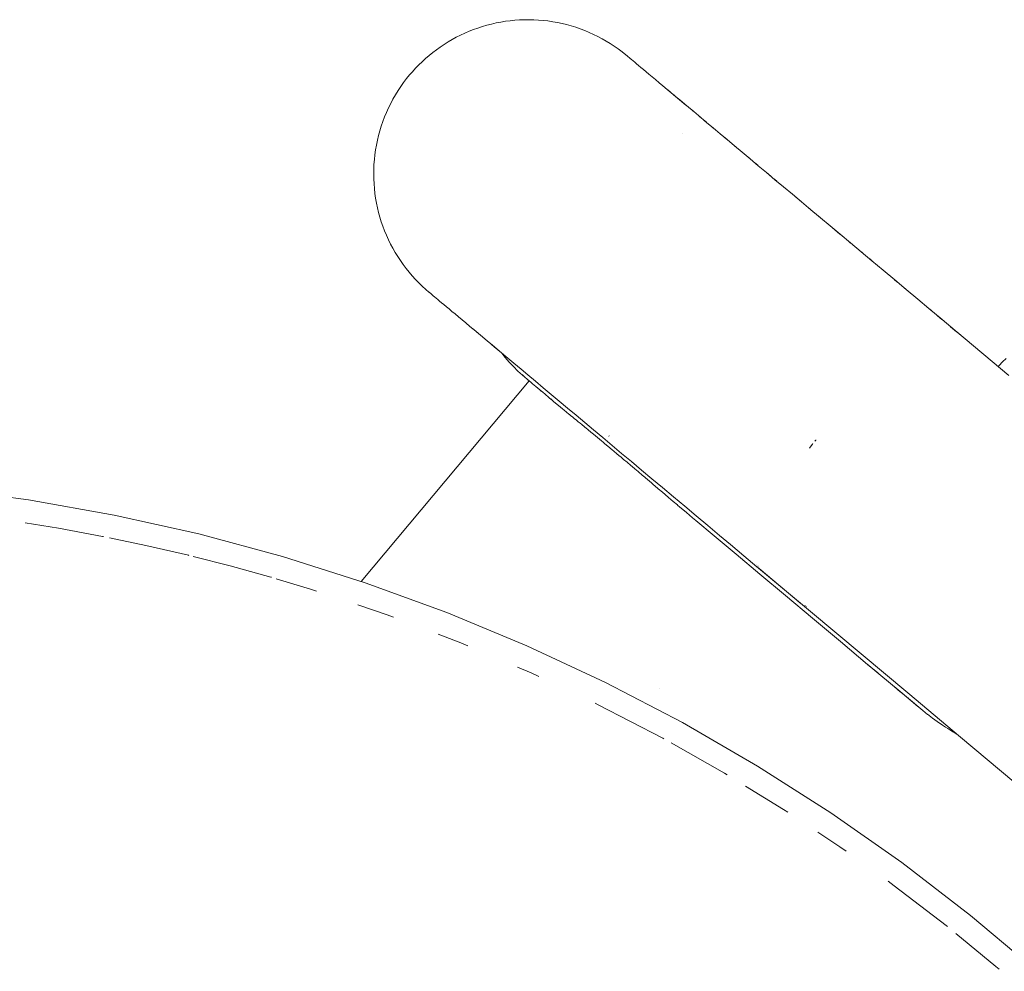
# Paper-space layout 'Sht-3' of a CAD drawing. Units: millimetres. Extents: x -5712 to 6872, y -5253 to 5214.
# Drawn here: x -2869 to -2805, y -516 to -455 of the extents above; entities that cross this region are included whole.
import ezdxf

# ---------------------------------------------------------------- set-up
doc = ezdxf.new("R2010")
doc.units = ezdxf.units.MM
for name, color, linetype, lineweight in [('EF-Climbing Curve-Rocks', 7, 'Continuous', 5), ('EF-Components-SS Fastenings', 7, 'Continuous', 5), ('EF-Tree Top Balance-Post-Painted Stipe', 7, 'Continuous', 5), ('EF-Tree Top Balance-Post-Timber', 7, 'Continuous', 5), ('Working-None', 7, 'Continuous', 5)]:
    doc.layers.add(name, color=color, linetype=linetype, lineweight=lineweight)

# ---------------------------------------------------------------- blocks, each defined once
blk = doc.blocks.new('Group')
at = {"layer": 'EF-Climbing Curve-Rocks', "color": 84, "linetype": 'Continuous', "lineweight": 5, "true_color": 0x1eab00, "transparency": 33554687}
for p, q in [((-2837.428, -454.693), (-2837.125, -454.643)), ((-2837.125, -454.643), (-2836.821, -454.603)), ((-2836.821, -454.603), (-2836.515, -454.573)), ((-2836.515, -454.573), (-2836.209, -454.551)), ((-2836.209, -454.551), (-2835.902, -454.54)), ((-2835.902, -454.54), (-2835.594, -454.537)), ((-2835.594, -454.537), (-2835.287, -454.544)), ((-2835.287, -454.544), (-2834.98, -454.561)), ((-2834.98, -454.561), (-2834.673, -454.587)), ((-2834.673, -454.587), (-2834.367, -454.622)), ((-2834.367, -454.622), (-2834.062, -454.667)), ((-2834.062, -454.667), (-2833.758, -454.721)), ((-2839.763, -455.413), (-2839.483, -455.292)), ((-2839.483, -455.292), (-2839.199, -455.18)), ((-2839.199, -455.18), (-2838.912, -455.077)), ((-2838.912, -455.077), (-2838.621, -454.982)), ((-2838.621, -454.982), (-2838.327, -454.896)), ((-2838.327, -454.896), (-2838.031, -454.82)), ((-2838.031, -454.82), (-2837.728, -454.751)), ((-2837.728, -454.751), (-2837.428, -454.693)), ((-2833.758, -454.721), (-2833.456, -454.785)), ((-2833.456, -454.785), (-2833.156, -454.858)), ((-2833.156, -454.858), (-2832.859, -454.94)), ((-2832.859, -454.94), (-2832.564, -455.032)), ((-2832.564, -455.032), (-2832.271, -455.132)), ((-2832.271, -455.132), (-2831.982, -455.242)), ((-2831.982, -455.242), (-2831.696, -455.361)), ((-2840.842, -455.978), (-2840.579, -455.825)), ((-2840.579, -455.825), (-2840.312, -455.679)), ((-2840.312, -455.679), (-2840.04, -455.542)), ((-2840.04, -455.542), (-2839.763, -455.413)), ((-2831.696, -455.361), (-2831.414, -455.488)), ((-2831.414, -455.488), (-2831.136, -455.624)), ((-2831.136, -455.624), (-2830.862, -455.769)), ((-2830.862, -455.769), (-2830.592, -455.922)), ((-2830.592, -455.922), (-2830.328, -456.084)), ((-2841.842, -456.669), (-2841.6, -456.485)), ((-2841.6, -456.485), (-2841.353, -456.309)), ((-2841.353, -456.309), (-2841.1, -456.14)), ((-2841.1, -456.14), (-2840.842, -455.978)), ((-2830.328, -456.084), (-2830.068, -456.254)), ((-2830.068, -456.254), (-2829.813, -456.432)), ((-2829.813, -456.432), (-2829.564, -456.618)), ((-2842.531, -457.262), (-2842.307, -457.057)), ((-2842.307, -457.057), (-2842.078, -456.859)), ((-2842.078, -456.859), (-2841.842, -456.669)), ((-2829.564, -456.618), (-2829.321, -456.811)), ((-2829.321, -456.811), (-2829.321, -456.812)), ((-2829.321, -456.812), (-2829.321, -456.811)), ((-2829.321, -456.811), (-2829.321, -456.812)), ((-2829.321, -456.812), (-2829.31, -456.82)), ((-2829.31, -456.82), (-2829.29, -456.837)), ((-2829.29, -456.837), (-2829.26, -456.862)), ((-2829.26, -456.862), (-2829.22, -456.896)), ((-2829.22, -456.896), (-2829.169, -456.939)), ((-2829.169, -456.939), (-2829.106, -456.991)), ((-2829.106, -456.991), (-2829.033, -457.053)), ((-2829.033, -457.053), (-2828.948, -457.124)), ((-2828.948, -457.124), (-2828.851, -457.205)), ((-2828.851, -457.205), (-2828.742, -457.296)), ((-2843.162, -457.913), (-2842.958, -457.69)), ((-2842.958, -457.69), (-2842.748, -457.472)), ((-2842.748, -457.472), (-2842.531, -457.262)), ((-2828.742, -457.296), (-2828.621, -457.398)), ((-2828.621, -457.398), (-2828.487, -457.51)), ((-2828.487, -457.51), (-2828.34, -457.633)), ((-2828.34, -457.633), (-2828.18, -457.767)), ((-2828.18, -457.767), (-2828.005, -457.914)), ((-2843.729, -458.612), (-2843.535, -458.357)), ((-2843.535, -458.357), (-2843.338, -458.115)), ((-2843.338, -458.115), (-2843.162, -457.913)), ((-2828.005, -457.914), (-2827.816, -458.072)), ((-2827.816, -458.072), (-2827.612, -458.243)), ((-2827.612, -458.243), (-2827.393, -458.426)), ((-2827.393, -458.426), (-2827.158, -458.623)), ((-2844.259, -459.412), (-2844.091, -459.14)), ((-2844.091, -459.14), (-2843.914, -458.874)), ((-2843.914, -458.874), (-2843.729, -458.612)), ((-2827.158, -458.623), (-2826.908, -458.832)), ((-2826.908, -458.832), (-2826.642, -459.055)), ((-2826.661, -459.039), (-2826.461, -459.206)), ((-2826.642, -459.055), (-2826.371, -459.282)), ((-2844.569, -459.971), (-2844.419, -459.689)), ((-2844.419, -459.689), (-2844.259, -459.412)), ((-2826.461, -459.206), (-2826.397, -459.26)), ((-2826.461, -459.206), (-2826.432, -459.231)), ((-2826.422, -459.239), (-2826.461, -459.206)), ((-2826.443, -459.222), (-2826.438, -459.225)), ((-2826.439, -459.225), (-2826.437, -459.227)), ((-2826.356, -459.294), (-2826.422, -459.239)), ((-2826.397, -459.26), (-2826.394, -459.263)), ((-2826.371, -459.282), (-2826.091, -459.516)), ((-2826.27, -459.366), (-2826.356, -459.294)), ((-2826.186, -459.436), (-2826.27, -459.366)), ((-2826.087, -459.519), (-2826.186, -459.436)), ((-2826.091, -459.516), (-2825.821, -459.743)), ((-2825.967, -459.62), (-2826.087, -459.519)), ((-2825.834, -459.732), (-2825.967, -459.62)), ((-2825.686, -459.855), (-2825.834, -459.732)), ((-2825.821, -459.743), (-2825.493, -460.017)), ((-2844.84, -460.548), (-2844.71, -460.257)), ((-2844.71, -460.257), (-2844.569, -459.971)), ((-2825.527, -459.988), (-2825.686, -459.855)), ((-2825.354, -460.133), (-2825.527, -459.988)), ((-2825.493, -460.017), (-2825.258, -460.213)), ((-2825.258, -460.213), (-2825.354, -460.133)), ((-2825.258, -460.213), (-2824.912, -460.503)), ((-2845.075, -461.139), (-2844.963, -460.842)), ((-2844.963, -460.842), (-2844.84, -460.548)), ((-2824.967, -460.457), (-2824.954, -460.468)), ((-2824.912, -460.503), (-2824.457, -460.884)), ((-2824.531, -460.823), (-2824.498, -460.85)), ((-2824.457, -460.884), (-2824.054, -461.222)), ((-2824.296, -461.019), (-2824.094, -461.189)), ((-2845.272, -461.743), (-2845.179, -461.44)), ((-2845.179, -461.44), (-2845.075, -461.139)), ((-2824.054, -461.222), (-2823.656, -461.555)), ((-2823.695, -461.523), (-2823.532, -461.659)), ((-2823.656, -461.555), (-2823.189, -461.946)), ((-2845.43, -462.358), (-2845.356, -462.05)), ((-2845.356, -462.05), (-2845.272, -461.743)), ((-2825.656, -461.888), (-2825.655, -461.888)), ((-2823.252, -461.894), (-2823.227, -461.915)), ((-2823.189, -461.946), (-2822.75, -462.314)), ((-2822.958, -462.14), (-2822.787, -462.284)), ((-2822.75, -462.314), (-2822.262, -462.722)), ((-2845.593, -463.294), (-2845.549, -462.98)), ((-2845.549, -462.98), (-2845.494, -462.668)), ((-2845.494, -462.668), (-2845.43, -462.358)), ((-2822.298, -462.692), (-2822.007, -462.936)), ((-2822.262, -462.722), (-2821.764, -463.14)), ((-2822.007, -462.936), (-2821.799, -463.111)), ((-2845.652, -463.923), (-2845.627, -463.608)), ((-2845.627, -463.608), (-2845.593, -463.294)), ((-2821.764, -463.14), (-2821.253, -463.568)), ((-2821.323, -463.509), (-2821.286, -463.54)), ((-2821.253, -463.568), (-2820.728, -464.007)), ((-2845.67, -464.55), (-2845.666, -464.234)), ((-2845.666, -464.234), (-2845.652, -463.923)), ((-2820.97, -463.804), (-2820.761, -463.98)), ((-2820.728, -464.007), (-2820.192, -464.457)), ((-2845.665, -464.865), (-2845.67, -464.55)), ((-2845.65, -465.18), (-2845.665, -464.865)), ((-2820.223, -464.431), (-2819.882, -464.716)), ((-2820.192, -464.457), (-2819.643, -464.916)), ((-2819.672, -464.891), (-2819.528, -465.013)), ((-2845.625, -465.494), (-2845.65, -465.18)), ((-2845.59, -465.807), (-2845.625, -465.494)), ((-2819.643, -464.916), (-2819.082, -465.386)), ((-2819.144, -465.334), (-2819.11, -465.362)), ((-2819.082, -465.386), (-2818.509, -465.866)), ((-2845.545, -466.119), (-2845.59, -465.807)), ((-2845.49, -466.429), (-2845.545, -466.119)), ((-2818.536, -465.843), (-2818.343, -466.005)), ((-2818.509, -465.866), (-2817.922, -466.357)), ((-2818.343, -466.005), (-2817.948, -466.335)), ((-2845.426, -466.736), (-2845.49, -466.429)), ((-2845.352, -467.042), (-2845.426, -466.736)), ((-2817.922, -466.357), (-2817.32, -466.862)), ((-2817.504, -466.707), (-2817.344, -466.841)), ((-2845.268, -467.344), (-2845.352, -467.042)), ((-2845.176, -467.644), (-2845.268, -467.344)), ((-2817.32, -466.862), (-2816.701, -467.38)), ((-2817.074, -467.068), (-2816.724, -467.361)), ((-2816.701, -467.38), (-2816.065, -467.912)), ((-2845.074, -467.941), (-2845.176, -467.644)), ((-2844.962, -468.234), (-2845.074, -467.941)), ((-2816.087, -467.894), (-2815.757, -468.17)), ((-2816.065, -467.912), (-2815.413, -468.459)), ((-2844.842, -468.523), (-2844.962, -468.234)), ((-2844.713, -468.808), (-2844.842, -468.523)), ((-2815.757, -468.17), (-2815.433, -468.442)), ((-2815.413, -468.459), (-2814.744, -469.019)), ((-2844.574, -469.089), (-2844.713, -468.808)), ((-2844.428, -469.365), (-2844.574, -469.089)), ((-2844.272, -469.637), (-2844.428, -469.365)), ((-2814.871, -468.912), (-2814.762, -469.003)), ((-2814.744, -469.019), (-2814.062, -469.59)), ((-2844.109, -469.903), (-2844.272, -469.637)), ((-2843.937, -470.164), (-2844.109, -469.903)), ((-2814.079, -469.576), (-2813.991, -469.649)), ((-2814.062, -469.59), (-2813.357, -470.181)), ((-2843.757, -470.419), (-2843.937, -470.164)), ((-2843.57, -470.669), (-2843.757, -470.419)), ((-2813.552, -470.017), (-2813.373, -470.167)), ((-2813.357, -470.181), (-2812.63, -470.79)), ((-2843.375, -470.912), (-2843.57, -470.669)), ((-2843.172, -471.149), (-2843.375, -470.912)), ((-2842.963, -471.38), (-2843.172, -471.149)), ((-2812.651, -470.771), (-2812.644, -470.778)), ((-2812.63, -470.79), (-2811.881, -471.416)), ((-2842.746, -471.603), (-2842.963, -471.38)), ((-2842.523, -471.82), (-2842.746, -471.603)), ((-2842.293, -472.03), (-2842.523, -471.82)), ((-2811.894, -471.406), (-2811.743, -471.532)), ((-2811.881, -471.416), (-2811.14, -472.037)), ((-2811.29, -471.911), (-2811.152, -472.027)), ((-2842.091, -472.203), (-2842.293, -472.03)), ((-2842.091, -472.204), (-2842.091, -472.203)), ((-2842.081, -472.212), (-2842.091, -472.204)), ((-2842.061, -472.229), (-2842.081, -472.212)), ((-2842.031, -472.254), (-2842.061, -472.229)), ((-2841.991, -472.288), (-2842.031, -472.254)), ((-2841.94, -472.33), (-2841.991, -472.288)), ((-2841.878, -472.382), (-2841.94, -472.33)), ((-2841.805, -472.443), (-2841.878, -472.382)), ((-2841.721, -472.514), (-2841.805, -472.443)), ((-2841.624, -472.594), (-2841.721, -472.514)), ((-2811.14, -472.037), (-2810.379, -472.674)), ((-2841.516, -472.685), (-2841.624, -472.594)), ((-2841.396, -472.786), (-2841.516, -472.685)), ((-2841.263, -472.897), (-2841.396, -472.786)), ((-2841.117, -473.019), (-2841.263, -472.897)), ((-2840.957, -473.153), (-2841.117, -473.019)), ((-2840.783, -473.299), (-2840.957, -473.153)), ((-2810.395, -472.661), (-2810.389, -472.666)), ((-2810.379, -472.674), (-2809.666, -473.271)), ((-2840.595, -473.456), (-2840.783, -473.299)), ((-2840.392, -473.626), (-2840.595, -473.456)), ((-2840.175, -473.809), (-2840.392, -473.626)), ((-2839.941, -474.004), (-2840.175, -473.809)), ((-2809.675, -473.264), (-2809.501, -473.409)), ((-2809.666, -473.271), (-2808.806, -473.992)), ((-2809.107, -473.74), (-2808.813, -473.986)), ((-2839.692, -474.212), (-2839.941, -474.004)), ((-2839.428, -474.434), (-2839.692, -474.212)), ((-2839.158, -474.66), (-2839.428, -474.434)), ((-2808.806, -473.992), (-2807.964, -474.697)), ((-2808.253, -474.455), (-2807.871, -474.775)), ((-2839.32, -474.524), (-2839.293, -474.547)), ((-2839.302, -474.54), (-2839.207, -474.619)), ((-2839.287, -474.552), (-2839.282, -474.556)), ((-2839.215, -474.612), (-2839.158, -474.66)), ((-2839.158, -474.66), (-2838.88, -474.893)), ((-2838.88, -474.893), (-2838.947, -474.837)), ((-2838.88, -474.893), (-2838.611, -475.118)), ((-2838.611, -475.118), (-2838.612, -475.117)), ((-2838.611, -475.118), (-2838.285, -475.391)), ((-2807.964, -474.697), (-2807.85, -474.793)), ((-2807.85, -474.793), (-2804.483, -477.613)), ((-2807.839, -474.801), (-2807.833, -474.806)), ((-2807.837, -474.803), (-2807.677, -474.937)), ((-2807.836, -474.804), (-2807.448, -475.13)), ((-2807.833, -474.806), (-2807.836, -474.804)), ((-2838.285, -475.391), (-2838.286, -475.39)), ((-2838.285, -475.391), (-2838.099, -475.546)), ((-2838.281, -475.394), (-2838.213, -475.452)), ((-2838.102, -475.544), (-2838.026, -475.608)), ((-2838.099, -475.546), (-2837.84, -475.762)), ((-2838.026, -475.608), (-2837.825, -475.776)), ((-2837.84, -475.762), (-2837.383, -476.145)), ((-2837.825, -475.776), (-2837.613, -475.954)), ((-2837.613, -475.954), (-2837.388, -476.142)), ((-2837.388, -476.142), (-2837.356, -476.169)), ((-2837.383, -476.145), (-2836.978, -476.484)), ((-2837.358, -476.167), (-2837.14, -476.446)), ((-2837.14, -476.446), (-2836.881, -476.75)), ((-2836.978, -476.484), (-2836.578, -476.819)), ((-2836.881, -476.75), (-2836.61, -477.044)), ((-2836.578, -476.819), (-2836.109, -477.212)), ((-2805.178, -477.03), (-2805.114, -476.962)), ((-2805.114, -476.962), (-2804.888, -476.737)), ((-2804.888, -476.737), (-2804.654, -476.519)), ((-2836.61, -477.044), (-2836.325, -477.328)), ((-2836.325, -477.328), (-2836.028, -477.599)), ((-2836.109, -477.212), (-2835.668, -477.582)), ((-2836.028, -477.599), (-2835.721, -477.857)), ((-2836.027, -477.577), (-2835.986, -477.614)), ((-2835.892, -477.7), (-2835.991, -477.61)), ((-2835.986, -477.614), (-2835.892, -477.7)), ((-2835.668, -477.582), (-2835.178, -477.992)), ((-2846.479, -490.973), (-2835.588, -477.969)), ((-2835.74, -477.84), (-2835.704, -477.871)), ((-2835.704, -477.871), (-2835.463, -478.075)), ((-2835.699, -477.875), (-2835.64, -477.924)), ((-2835.679, -477.89), (-2835.675, -477.892)), ((-2835.677, -477.891), (-2835.674, -477.894)), ((-2835.663, -477.904), (-2835.661, -477.905)), ((-2835.662, -477.904), (-2835.659, -477.907)), ((-2835.567, -477.985), (-2835.548, -478.001)), ((-2835.556, -477.987), (-2835.554, -477.989)), ((-2835.488, -478.041), (-2835.485, -478.044)), ((-2835.488, -478.041), (-2835.485, -478.043)), ((-2835.463, -478.075), (-2835.372, -478.151)), ((-2835.442, -478.09), (-2835.441, -478.091)), ((-2835.441, -478.091), (-2835.44, -478.092)), ((-2835.372, -478.151), (-2835.268, -478.238)), ((-2835.28, -478.22), (-2835.277, -478.223)), ((-2835.268, -478.238), (-2835.151, -478.336)), ((-2835.242, -478.229), (-2835.237, -478.232)), ((-2835.178, -477.992), (-2834.677, -478.411)), ((-2835.151, -478.336), (-2835.02, -478.446)), ((-2835.02, -478.446), (-2834.873, -478.569)), ((-2834.948, -478.447), (-2834.948, -478.448)), ((-2834.912, -478.534), (-2834.878, -478.562)), ((-2834.878, -478.562), (-2834.799, -478.629)), ((-2834.874, -478.565), (-2834.843, -478.592)), ((-2834.873, -478.569), (-2834.709, -478.706)), ((-2834.799, -478.629), (-2834.79, -478.637)), ((-2834.709, -478.706), (-2834.551, -478.839)), ((-2834.69, -478.719), (-2834.666, -478.739)), ((-2834.677, -478.411), (-2834.164, -478.842)), ((-2834.576, -478.817), (-2834.551, -478.839)), ((-2834.551, -478.839), (-2834.531, -478.855)), ((-2834.551, -478.839), (-2834.531, -478.855)), ((-2834.531, -478.855), (-2834.49, -478.89)), ((-2834.531, -478.855), (-2834.49, -478.89)), ((-2834.497, -478.882), (-2834.487, -478.89)), ((-2834.49, -478.89), (-2834.37, -478.99)), ((-2834.49, -478.89), (-2834.37, -478.99)), ((-2834.164, -478.842), (-2833.637, -479.283)), ((-2834.37, -478.99), (-2834.338, -479.017)), ((-2834.37, -478.99), (-2834.338, -479.017)), ((-2834.338, -479.017), (-2834.265, -479.078)), ((-2834.338, -479.017), (-2834.265, -479.078)), ((-2834.265, -479.078), (-2834.191, -479.14)), ((-2834.265, -479.078), (-2834.191, -479.14)), ((-2834.262, -479.078), (-2834.095, -479.218)), ((-2834.191, -479.14), (-2834.074, -479.237)), ((-2834.191, -479.14), (-2834.074, -479.237)), ((-2834.074, -479.237), (-2834.02, -479.282)), ((-2834.074, -479.237), (-2834.02, -479.282)), ((-2834.025, -479.276), (-2833.87, -479.406)), ((-2834.02, -479.282), (-2833.999, -479.299)), ((-2834.02, -479.282), (-2833.999, -479.299)), ((-2833.999, -479.299), (-2833.874, -479.403)), ((-2833.999, -479.299), (-2833.874, -479.403)), ((-2833.874, -479.403), (-2833.796, -479.467)), ((-2833.874, -479.403), (-2833.796, -479.467)), ((-2833.796, -479.467), (-2833.788, -479.474)), ((-2833.796, -479.467), (-2833.788, -479.474)), ((-2833.788, -479.474), (-2833.788, -479.475)), ((-2833.788, -479.474), (-2833.788, -479.475)), ((-2833.788, -479.475), (-2833.546, -479.674)), ((-2833.788, -479.475), (-2833.546, -479.674)), ((-2833.637, -479.283), (-2833.097, -479.735)), ((-2833.546, -479.674), (-2833.507, -479.706)), ((-2833.546, -479.674), (-2833.507, -479.706)), ((-2833.507, -479.706), (-2833.476, -479.732)), ((-2833.507, -479.706), (-2833.476, -479.732)), ((-2833.476, -479.732), (-2833.271, -479.901)), ((-2833.476, -479.732), (-2833.271, -479.901)), ((-2833.271, -479.901), (-2833.2, -479.959)), ((-2833.271, -479.901), (-2833.2, -479.959)), ((-2833.2, -479.959), (-2833.141, -480.008)), ((-2833.2, -479.959), (-2833.141, -480.008)), ((-2833.141, -480.008), (-2833.026, -480.103)), ((-2833.141, -480.008), (-2833.026, -480.103)), ((-2833.097, -479.735), (-2832.546, -480.197)), ((-2833.026, -480.103), (-2832.958, -480.159)), ((-2833.026, -480.103), (-2832.958, -480.159)), ((-2832.958, -480.159), (-2832.877, -480.225)), ((-2832.958, -480.159), (-2832.877, -480.225)), ((-2832.877, -480.225), (-2832.784, -480.302)), ((-2832.877, -480.225), (-2832.784, -480.302)), ((-2832.546, -480.197), (-2831.982, -480.669)), ((-2832.784, -480.302), (-2832.639, -480.421)), ((-2832.784, -480.302), (-2832.639, -480.421)), ((-2832.647, -480.431), (-2832.647, -480.431)), ((-2832.639, -480.421), (-2832.537, -480.504)), ((-2832.639, -480.421), (-2832.537, -480.504)), ((-2832.537, -480.504), (-2832.405, -480.613)), ((-2832.537, -480.504), (-2832.405, -480.613)), ((-2832.405, -480.613), (-2832.28, -480.716)), ((-2832.405, -480.613), (-2832.28, -480.716)), ((-2832.28, -480.716), (-2832.182, -480.797)), ((-2832.28, -480.716), (-2832.182, -480.797)), ((-2832.182, -480.797), (-2832.007, -480.941)), ((-2832.182, -480.797), (-2832.007, -480.941)), ((-2831.982, -480.669), (-2831.406, -481.151)), ((-2832.007, -480.941), (-2831.874, -481.05)), ((-2832.007, -480.941), (-2831.874, -481.05)), ((-2831.874, -481.05), (-2831.81, -481.103)), ((-2831.874, -481.05), (-2831.81, -481.103)), ((-2831.81, -481.103), (-2831.756, -481.147)), ((-2831.81, -481.103), (-2831.756, -481.147)), ((-2831.756, -481.147), (-2831.589, -481.286)), ((-2831.756, -481.147), (-2831.589, -481.286)), ((-2831.589, -481.286), (-2831.423, -481.422)), ((-2831.589, -481.286), (-2831.423, -481.422)), ((-2831.423, -481.422), (-2831.417, -481.428)), ((-2831.423, -481.422), (-2831.417, -481.428)), ((-2831.417, -481.428), (-2831.152, -481.647)), ((-2831.417, -481.428), (-2831.152, -481.647)), ((-2831.406, -481.151), (-2830.817, -481.644)), ((-2831.152, -481.647), (-2831.021, -481.755)), ((-2831.152, -481.647), (-2831.021, -481.755)), ((-2831.021, -481.755), (-2830.898, -481.857)), ((-2831.021, -481.755), (-2830.898, -481.857)), ((-2830.898, -481.857), (-2830.798, -481.941)), ((-2830.898, -481.857), (-2830.798, -481.941)), ((-2830.817, -481.644), (-2830.212, -482.151)), ((-2830.798, -481.941), (-2830.698, -482.024)), ((-2830.798, -481.941), (-2830.698, -482.024)), ((-2830.698, -482.024), (-2830.363, -482.303)), ((-2830.698, -482.024), (-2830.363, -482.303)), ((-2830.416, -481.538), (-2830.399, -481.552)), ((-2817.201, -482.062), (-2817.295, -482.184)), ((-2817.295, -482.184), (-2817.201, -482.062)), ((-2817.181, -482.035), (-2817.201, -482.062)), ((-2817.201, -482.062), (-2817.181, -482.035)), ((-2817.055, -481.873), (-2817.004, -481.807)), ((-2817.004, -481.807), (-2817.055, -481.873)), ((-2817.055, -481.873), (-2817.004, -481.807)), ((-2816.991, -481.791), (-2817.004, -481.807)), ((-2817.004, -481.807), (-2816.991, -481.791)), ((-2830.363, -482.303), (-2830.313, -482.345)), ((-2830.363, -482.303), (-2830.313, -482.345)), ((-2830.313, -482.345), (-2830.227, -482.417)), ((-2830.313, -482.345), (-2830.227, -482.417)), ((-2830.227, -482.417), (-2829.917, -482.676)), ((-2830.227, -482.417), (-2829.917, -482.676)), ((-2830.212, -482.151), (-2829.59, -482.672)), ((-2829.917, -482.676), (-2829.741, -482.824)), ((-2829.917, -482.676), (-2829.741, -482.824)), ((-2829.59, -482.672), (-2828.951, -483.207)), ((-2817.295, -482.184), (-2817.413, -482.34)), ((-2817.413, -482.34), (-2817.295, -482.184)), ((-2829.741, -482.824), (-2829.65, -482.9)), ((-2829.741, -482.824), (-2829.65, -482.9)), ((-2829.65, -482.9), (-2829.463, -483.058)), ((-2829.65, -482.9), (-2829.463, -483.058)), ((-2829.463, -483.058), (-2829.24, -483.246)), ((-2829.463, -483.058), (-2829.24, -483.246)), ((-2829.24, -483.246), (-2828.999, -483.449)), ((-2829.24, -483.246), (-2828.999, -483.449)), ((-2828.951, -483.207), (-2828.296, -483.756)), ((-2828.999, -483.449), (-2828.903, -483.53)), ((-2828.999, -483.449), (-2828.903, -483.53)), ((-2828.903, -483.53), (-2828.725, -483.681)), ((-2828.903, -483.53), (-2828.725, -483.681)), ((-2828.725, -483.681), (-2828.525, -483.85)), ((-2828.725, -483.681), (-2828.525, -483.85)), ((-2828.525, -483.85), (-2828.231, -484.1)), ((-2828.525, -483.85), (-2828.231, -484.1)), ((-2828.296, -483.756), (-2827.624, -484.319)), ((-2828.231, -484.1), (-2828.198, -484.128)), ((-2828.231, -484.1), (-2828.198, -484.128)), ((-2828.198, -484.128), (-2828.06, -484.244)), ((-2828.198, -484.128), (-2828.06, -484.244)), ((-2828.06, -484.244), (-2828.042, -484.26)), ((-2828.06, -484.244), (-2828.042, -484.26)), ((-2828.042, -484.26), (-2827.658, -484.586)), ((-2828.042, -484.26), (-2827.658, -484.586)), ((-2827.658, -484.586), (-2827.55, -484.679)), ((-2827.658, -484.586), (-2827.55, -484.679)), ((-2827.624, -484.319), (-2826.939, -484.892)), ((-2827.55, -484.679), (-2827.108, -485.054)), ((-2827.55, -484.679), (-2827.108, -485.054)), ((-2827.108, -485.054), (-2827.108, -485.055)), ((-2827.108, -485.054), (-2827.108, -485.055)), ((-2827.108, -485.055), (-2827.048, -485.106)), ((-2827.108, -485.055), (-2827.048, -485.106)), ((-2827.048, -485.106), (-2826.793, -485.323)), ((-2827.048, -485.106), (-2826.793, -485.323)), ((-2826.939, -484.892), (-2826.231, -485.485)), ((-2826.793, -485.323), (-2826.772, -485.34)), ((-2826.793, -485.323), (-2826.772, -485.34)), ((-2826.772, -485.34), (-2826.545, -485.533)), ((-2826.772, -485.34), (-2826.545, -485.533)), ((-2826.545, -485.533), (-2826.249, -485.784)), ((-2826.545, -485.533), (-2826.249, -485.784)), ((-2826.249, -485.784), (-2825.974, -486.018)), ((-2826.249, -485.784), (-2825.974, -486.018)), ((-2826.231, -485.485), (-2825.5, -486.097)), ((-2825.974, -486.018), (-2825.957, -486.032)), ((-2825.974, -486.018), (-2825.957, -486.032)), ((-2825.957, -486.032), (-2825.805, -486.16)), ((-2825.957, -486.032), (-2825.805, -486.16)), ((-2825.805, -486.16), (-2825.725, -486.229)), ((-2825.805, -486.16), (-2825.725, -486.229)), ((-2825.725, -486.229), (-2825.392, -486.508)), ((-2825.725, -486.229), (-2825.392, -486.508)), ((-2825.5, -486.097), (-2824.748, -486.727)), ((-2825.392, -486.508), (-2825.198, -486.672)), ((-2825.392, -486.508), (-2825.198, -486.672)), ((-2825.198, -486.672), (-2824.992, -486.844)), ((-2825.198, -486.672), (-2824.992, -486.844)), ((-2824.992, -486.844), (-2824.772, -487.028)), ((-2824.809, -486.997), (-2824.802, -487.002)), ((-2824.772, -487.028), (-2823.595, -488.014)), ((-2824.748, -486.727), (-2824.004, -487.35)), ((-2824.004, -487.35), (-2823.24, -487.989)), ((-2823.595, -488.014), (-2822.163, -489.213)), ((-2823.24, -487.989), (-2822.524, -488.589)), ((-2822.524, -488.589), (-2821.66, -489.313)), ((-2822.163, -489.213), (-2820.618, -490.507)), ((-2821.66, -489.313), (-2820.816, -490.02)), ((-2820.853, -489.902), (-2820.852, -489.902)), ((-2820.816, -490.02), (-2820.677, -490.137)), ((-2820.746, -489.996), (-2820.745, -489.996)), ((-2820.705, -490.112), (-2817.346, -492.926)), ((-2820.677, -490.137), (-2817.94, -492.428)), ((-2820.618, -490.507), (-2818.966, -491.891)), ((-2818.966, -491.891), (-2817.215, -493.357)), ((-2817.71, -492.54), (-2817.69, -492.556)), ((-2817.635, -492.602), (-2817.615, -492.618)), ((-2817.346, -492.926), (-2814.061, -495.677)), ((-2817.215, -493.357), (-2815.395, -494.881)), ((-2815.395, -494.881), (-2813.635, -496.355)), ((-2814.061, -495.677), (-2811.035, -498.211)), ((-2813.683, -496.312), (-2812.904, -496.967)), ((-2812.899, -496.971), (-2813.683, -496.312)), ((-2813.635, -496.355), (-2812.966, -496.915)), ((-2811.531, -498.116), (-2812.899, -496.971)), ((-2811.946, -497.769), (-2811.645, -498.021)), ((-2811.645, -498.021), (-2811.428, -498.202)), ((-2811.531, -498.116), (-2810.369, -499.085)), ((-2810.182, -499.247), (-2811.531, -498.116)), ((-2811.035, -498.211), (-2807.608, -501.081)), ((-2810.976, -498.543), (-2810.973, -498.545)), ((-2810.182, -499.247), (-2810.059, -499.345)), ((-2810.059, -499.345), (-2810.182, -499.247)), ((-2810.059, -499.345), (-2809.743, -499.598)), ((-2809.743, -499.598), (-2810.059, -499.345)), ((-2809.743, -499.598), (-2809.69, -499.64)), ((-2809.69, -499.64), (-2809.743, -499.598)), ((-2809.69, -499.64), (-2809.654, -499.668)), ((-2809.654, -499.668), (-2809.69, -499.64)), ((-2809.654, -499.668), (-2809.422, -499.84)), ((-2809.422, -499.84), (-2809.654, -499.668)), ((-2809.422, -499.84), (-2809.12, -500.063)), ((-2809.12, -500.063), (-2809.422, -499.84)), ((-2809.12, -500.063), (-2808.769, -500.302)), ((-2808.769, -500.302), (-2809.12, -500.063)), ((-2808.769, -500.302), (-2808.58, -500.431)), ((-2808.58, -500.431), (-2808.769, -500.302)), ((-2808.58, -500.431), (-2808.437, -500.52)), ((-2808.437, -500.52), (-2808.58, -500.431)), ((-2808.437, -500.52), (-2808.102, -500.73)), ((-2808.102, -500.73), (-2808.437, -500.52)), ((-2808.102, -500.73), (-2808.033, -500.772)), ((-2808.033, -500.772), (-2808.102, -500.73)), ((-2808.033, -500.772), (-2807.854, -500.875)), ((-2807.854, -500.875), (-2808.033, -500.772)), ((-2807.608, -501.081), (-2804.15, -503.977))]:
    blk.add_line(p, q, dxfattribs=at)
at = {"layer": 'EF-Components-SS Fastenings', "color": 7, "linetype": 'Continuous', "lineweight": 5, "transparency": 33554687}
for p, q in [((-2827.132, -497.893), (-2827.133, -497.893)), ((-2827.133, -497.893), (-2827.132, -497.893))]:
    blk.add_line(p, q, dxfattribs=at)
at = {"layer": 'EF-Tree Top Balance-Post-Painted Stipe', "color": 7, "linetype": 'Continuous', "lineweight": 5, "transparency": 33554687}
for p, q in [((-2868.05, -485.691), (-2873.63, -484.95)), ((-2862.509, -486.674), (-2868.05, -485.691)), ((-2857.015, -487.897), (-2862.509, -486.674)), ((-2851.58, -489.359), (-2857.015, -487.897)), ((-2846.214, -491.057), (-2851.58, -489.359)), ((-2840.927, -492.987), (-2846.214, -491.057)), ((-2835.729, -495.146), (-2840.927, -492.987)), ((-2830.631, -497.53), (-2835.729, -495.146)), ((-2825.641, -500.134), (-2830.631, -497.53)), ((-2820.77, -502.953), (-2825.641, -500.134)), ((-2816.026, -505.982), (-2820.77, -502.953)), ((-2811.419, -509.214), (-2816.026, -505.982)), ((-2806.957, -512.645), (-2811.419, -509.214)), ((-2802.649, -516.267), (-2806.957, -512.645))]:
    blk.add_line(p, q, dxfattribs=at)
at = {"layer": 'EF-Tree Top Balance-Post-Timber', "color": 7, "linetype": 'Continuous', "lineweight": 5, "transparency": 33554687}
for p, q in [((-2868.281, -487.18), (-2866.122, -487.526)), ((-2866.122, -487.526), (-2863.254, -488.055)), ((-2863.254, -488.055), (-2863.2, -488.066)), ((-2862.804, -488.149), (-2860.443, -488.64)), ((-2860.443, -488.64), (-2857.688, -489.277)), ((-2857.688, -489.277), (-2857.65, -489.286)), ((-2857.374, -489.357), (-2854.99, -489.964)), ((-2854.99, -489.964), (-2852.348, -490.698)), ((-2852.348, -490.698), (-2852.306, -490.71)), ((-2852.002, -490.802), (-2849.761, -491.477)), ((-2849.761, -491.477), (-2849.389, -491.598)), ((-2846.706, -492.501), (-2844.789, -493.144)), ((-2844.789, -493.144), (-2844.383, -493.296)), ((-2841.48, -494.405), (-2840.026, -494.959)), ((-2840.026, -494.959), (-2839.572, -495.151)), ((-2836.341, -496.532), (-2835.466, -496.906)), ((-2835.466, -496.906), (-2834.95, -497.15)), ((-2831.297, -498.878), (-2831.102, -498.971)), ((-2831.102, -498.971), (-2826.924, -501.142)), ((-2826.924, -501.142), (-2826.854, -501.18)), ((-2826.369, -501.457), (-2822.925, -503.41)), ((-2822.925, -503.41), (-2822.752, -503.513)), ((-2821.559, -504.25), (-2819.095, -505.765)), ((-2819.095, -505.765), (-2818.814, -505.95)), ((-2816.871, -507.243), (-2815.428, -508.202)), ((-2815.428, -508.202), (-2815.033, -508.482)), ((-2812.311, -510.429), (-2811.913, -510.714)), ((-2811.913, -510.714), (-2808.545, -513.296)), ((-2808.545, -513.296), (-2808.463, -513.362)), ((-2807.904, -513.823), (-2805.315, -515.947)), ((-2805.315, -515.947), (-2805.102, -516.131))]:
    blk.add_line(p, q, dxfattribs=at)

psp = doc.layouts.new('Sht-3')

# ---------------------------------------------------------------- block references
at = {"layer": 'Working-None'}
psp.add_blockref('Group', (0, 0), dxfattribs=at)

doc.saveas('drawing.dxf')
